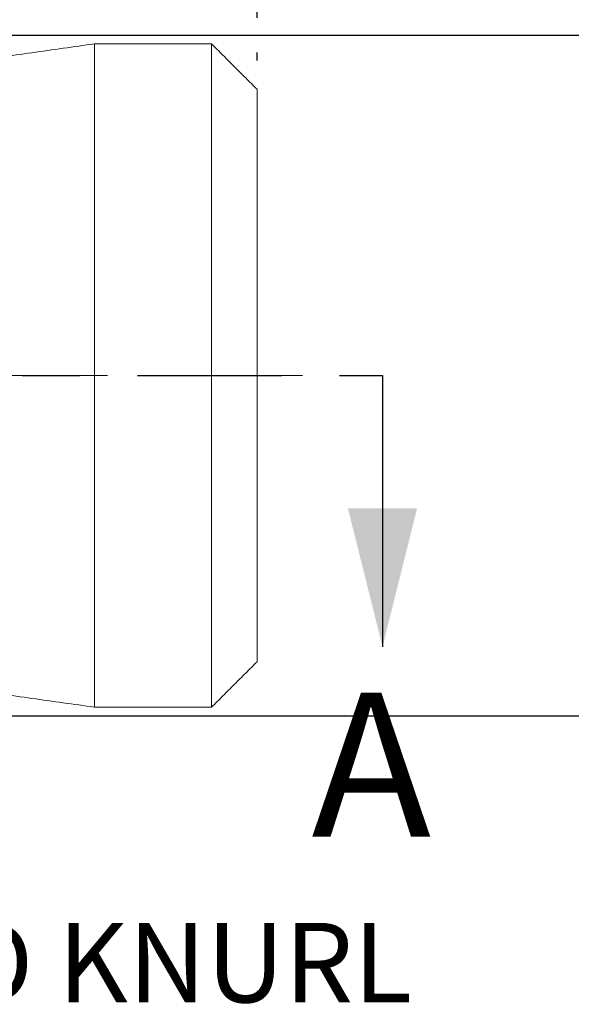
# Model space of a CAD drawing. Units: inches. Extents: x 0.3 to 10.6, y 0.2 to 8.2.
# Drawn here: x 8.1 to 9, y 5.5 to 7.2 of the extents above; entities that cross this region are included whole.
import ezdxf

# ---------------------------------------------------------------- set-up
doc = ezdxf.new("R2010")
doc.units = ezdxf.units.IN
doc.header["$MEASUREMENT"] = 0
doc.linetypes.add('CENTERX2', pattern=[0.8, 0.5, -0.1, 0.1, -0.1])
doc.linetypes.add('PHANTOM', pattern=[0.5, 0.25, -0.05, 0.05, -0.05, 0.05, -0.05])
doc.layers.add('LOGO__2', color=250, linetype='Continuous')
doc.styles.add('SLDTEXTSTYLE1', font='TXT', dxfattribs={"width": 0.75})
doc.dimstyles.new('SLDDIMSTYLE0', dxfattribs={"dimtxt": 0.137795, "dimasz": 0.156, "dimexe": 0, "dimexo": 0.0625, "dimgap": 0.034449, "dimtad": 0, "dimtih": 1, "dimtoh": 1, "dimdec": 3, "dimlfac": 0.25, "dimrnd": 1e-09, "dimzin": 4, "dimdsep": 46, "dimtxsty": 'SLDTEXTSTYLE1', "dimsah": 1, "dimcen": 0.09, "dimadec": 0, "dimazin": 0, "dimlim": 1, "dimtp": 0.015, "dimtm": 0.015, "dimtfac": 1, "dimtdec": 3, "dimtofl": 0, "dimtmove": 0, "dimatfit": 3, "dimfxl": 0, "dimtolj": 1, "dimtzin": 12, "dimarcsym": 0})
doc.dimstyles.new('SLDDIMSTYLE1', dxfattribs={"dimtxt": 0.137795, "dimasz": 0.156, "dimexe": 0, "dimexo": 0.0625, "dimgap": 0.034449, "dimtad": 0, "dimtih": 1, "dimtoh": 1, "dimdec": 3, "dimlfac": 0.25, "dimrnd": 1e-09, "dimzin": 12, "dimdsep": 46, "dimtxsty": 'SLDTEXTSTYLE1', "dimsah": 1, "dimcen": 0.09, "dimadec": 0, "dimazin": 0, "dimtfac": 1, "dimtdec": 3, "dimtofl": 0, "dimtmove": 0, "dimatfit": 3, "dimfxl": 0, "dimtolj": 1, "dimtzin": 12, "dimarcsym": 0})

# ---------------------------------------------------------------- blocks, each defined once
blk = doc.blocks.new('*D9')
at = {"layer": 'LOGO__2'}
for p, q in [((7.0061, 7.1906), (7.0061, 7.7438)), ((8.4865, 7.2047), (8.4865, 7.7438)), ((7.0061, 7.6188), (6.5061, 7.6188)), ((8.4865, 7.6188), (8.9865, 7.6188)), ((8.4865, 7.131), (8.4865, 7.1447))]:
    blk.add_line(p, q, dxfattribs=at)
for points in [[(7.0061, 7.6188), (6.8501, 7.6448), (6.8501, 7.5928)], [(8.4865, 7.6188), (8.6425, 7.5928), (8.6425, 7.6448)]]:
    blk.add_solid(points, dxfattribs=at)
at = {"layer": 'LOGO__2', "char_height": 0.1378, "attachment_point": 1, "style": 'SLDTEXTSTYLE1'}
for s, insert in [('.385', (7.5899, 7.7964)), ('.355', (7.5899, 7.5778))]:
    blk.add_mtext(s, dxfattribs=dict(at, insert=insert))
blk = doc.blocks.new('*D10')
at = {"layer": 'LOGO__2'}
for p, q in [((9.6038, 7.1747), (9.6038, 7.6747)), ((7.8065, 7.1747), (9.7288, 7.1747)), ((7.8065, 5.9951), (9.7288, 5.9951)), ((9.6038, 5.9951), (9.6038, 5.4951))]:
    blk.add_line(p, q, dxfattribs=at)
for points in [[(9.6038, 7.1747), (9.6298, 7.3307), (9.5778, 7.3307)], [(9.6038, 5.9951), (9.5778, 5.8391), (9.6298, 5.8391)]]:
    blk.add_solid(points, dxfattribs=at)
at = {"layer": 'LOGO__2', "char_height": 0.1378, "attachment_point": 1, "style": 'SLDTEXTSTYLE1'}
for s, insert in [('%%c', (9.0881, 6.6718)), ('.295', (9.2959, 6.6718)), ('MAX', (9.703, 6.6718))]:
    blk.add_mtext(s, dxfattribs=dict(at, insert=insert))

msp = doc.modelspace()

# ---------------------------------------------------------------- linework, layer by layer
at = {"color": 7, "linetype": 'Continuous', "lineweight": 15}
for p, q in [((8.2047, 6.5849), (8.2047, 7.1597)), ((8.4077, 6.5849), (8.4077, 7.1597)), ((8.4865, 6.5849), (8.4865, 7.081)), ((8.2047, 6.0101), (8.2047, 6.5849)), ((8.4077, 6.0101), (8.4077, 6.5849)), ((8.4865, 6.0888), (8.4865, 6.5849))]:
    msp.add_line(p, q, dxfattribs=at)
at = {"color": 7, "linetype": 'PHANTOM', "lineweight": 30}
msp.add_line((6.7792, 6.5849), (8.704, 6.5849), dxfattribs=at)
at = {"color": 7, "linetype": 'Continuous', "lineweight": 30}
msp.add_line((8.704, 6.5849), (8.704, 6.1149), dxfattribs=at)
at = {"color": 7, "linetype": 'Continuous', "lineweight": 15}
for points in [[(8.2047, 7.1597), (7.7709, 7.0987)], [(8.4077, 7.1597), (8.2047, 7.1597)], [(8.4865, 7.081), (8.4077, 7.1597)], [(8.4077, 6.0101), (8.4865, 6.0888)], [(7.7709, 6.0711), (8.2047, 6.0101)], [(8.2047, 6.0101), (8.4077, 6.0101)]]:
    msp.add_open_spline(points, degree=1, dxfattribs=at)
at = {"color": 7, "linetype": 'Continuous', "lineweight": 30}
msp.add_solid([(8.704, 6.1149), (8.764, 6.3549), (8.644, 6.3549)], dxfattribs=at)
at = {"layer": 'LOGO__2', "color": 7, "linetype": 'CENTERX2', "lineweight": 0}
msp.add_line((6.9274, 6.5849), (8.5652, 6.5849), dxfattribs=at)

# ---------------------------------------------------------------- texts
at = {"color": 7, "linetype": 'Continuous', "insert": (8.5808, 6.0355), "char_height": 0.25, "attachment_point": 1, "style": 'SLDTEXTSTYLE1'}
msp.add_mtext('A', dxfattribs=at)
at = {"layer": 'LOGO__2', "insert": (7.243, 5.6363), "char_height": 0.137795, "attachment_point": 1, "style": 'SLDTEXTSTYLE1'}
msp.add_mtext('DIAMOND KNURL', dxfattribs=at)

# ---------------------------------------------------------------- dimensions: what is measured, and where the dimension line sits
at = {"layer": 'LOGO__2'}
dim = msp.add_linear_dim(base=(8.4865, 7.6188), p1=(7.0061, 7.1406), p2=(8.4865, 7.081), dimstyle='SLDDIMSTYLE0', dxfattribs=at)
dim.commit()
dim.dimension.update_dxf_attribs({"geometry": '*D9', "text_midpoint": (7.768, 7.6188), "dimtype": 160})
dim = msp.add_linear_dim(base=(9.6038, 5.9951), p1=(7.7565, 7.1747), p2=(7.7565, 5.9951), angle=90, text='%%c<> MAX ', dimstyle='SLDDIMSTYLE1', dxfattribs=at)
dim.commit()
dim.dimension.update_dxf_attribs({"geometry": '*D10', "text_midpoint": (9.6038, 6.6035), "dimtype": 160})

doc.saveas('drawing.dxf')
